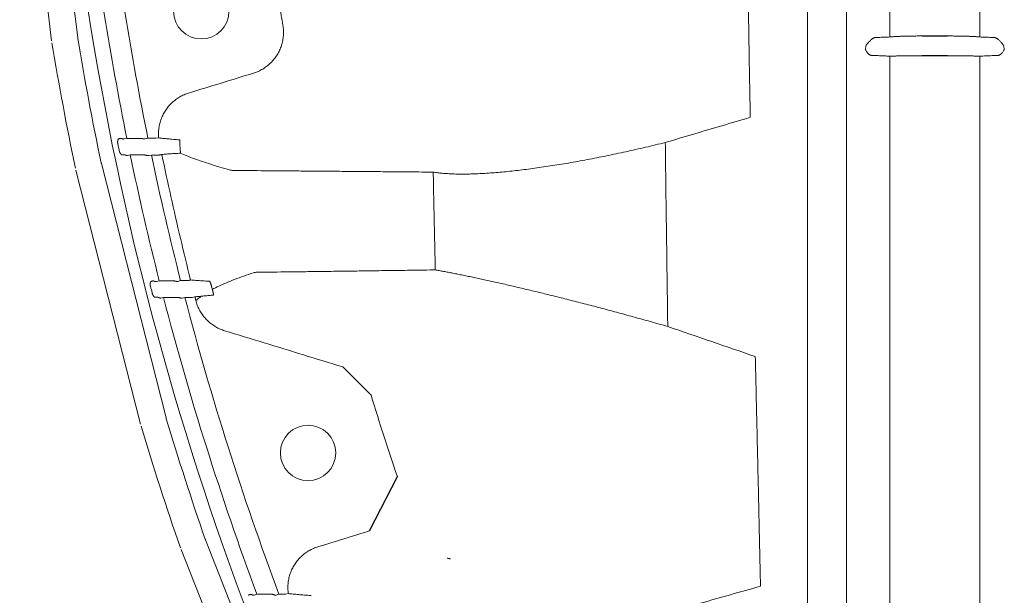
# Model space of a CAD drawing. Units: inches. Extents: x -597 to 378, y 3 to 372.
# Drawn here: x -562 to -535, y 171 to 187 of the extents above; entities that cross this region are included whole.
import ezdxf

# ---------------------------------------------------------------- set-up
doc = ezdxf.new("R2010")
doc.units = ezdxf.units.IN
doc.header["$LTSCALE"] = 14
doc.header["$MEASUREMENT"] = 0
doc.layers.get('0').update_dxf_attribs({"linetype": 'CONTINUOUS'})

msp = doc.modelspace()

# ---------------------------------------------------------------- linework, layer by layer
at = {"color": 7, "linetype": 'Continuous', "lineweight": 5}
for p, q in [((-540.041787, 161.586524), (-540.041787, 195.136964)), ((-538.958752, 159.774293), (-538.958752, 195.199225)), ((-561.050009, 186.34315), (-561.936537, 193.578862)), ((-560.325112, 186.431965), (-561.21164, 193.667678)), ((-537.755019, 188.303618), (-537.755019, 186.447469)), ((-535.250413, 188.303618), (-535.250413, 186.447469)), ((-537.755019, 185.914802), (-537.755019, 162.460963)), ((-535.250413, 185.914802), (-535.250413, 162.460963)), ((-559.129374, 183.625769), (-559.113192, 183.625769)), ((-559.036066, 183.614175), (-558.958657, 183.629864)), ((-558.958657, 183.629864), (-558.563983, 183.629864)), ((-558.449125, 183.618166), (-558.371737, 183.63396)), ((-558.371737, 183.63396), (-558.150207, 183.63396)), ((-558.150207, 183.63396), (-558.071668, 183.641685)), ((-559.020418, 183.173643), (-559.093481, 183.173643)), ((-558.864025, 183.169548), (-558.941346, 183.153428)), ((-558.468897, 183.169548), (-558.864025, 183.169548)), ((-558.274732, 183.165452), (-558.352029, 183.149218)), ((-558.061354, 183.165452), (-558.274732, 183.165452)), ((-557.870065, 175.861909), (-559.667288, 182.926713)), ((-558.577839, 175.681857), (-560.375063, 182.746661)), ((-558.222493, 179.666969), (-558.212813, 179.666969)), ((-558.133344, 179.651676), (-558.056778, 179.671064)), ((-558.056778, 179.671064), (-557.657739, 179.671064)), ((-557.540084, 179.655642), (-557.463551, 179.67516)), ((-557.463551, 179.67516), (-557.263498, 179.67516)), ((-558.097193, 179.214843), (-558.177761, 179.214843)), ((-557.938837, 179.210748), (-558.015293, 179.190929)), ((-557.53922, 179.210748), (-557.938837, 179.210748)), ((-557.342633, 179.206652), (-557.419053, 179.186694)), ((-557.14459, 179.206652), (-557.342633, 179.206652)), ((-557.06811, 179.226294), (-557.14459, 179.206652)), ((-554.096614, 165.695213), (-556.77291, 172.468418)), ((-554.775831, 165.426834), (-557.452127, 172.200039)), ((-555.504526, 170.957518), (-555.502421, 170.956486)), ((-555.417673, 170.934179), (-555.343642, 170.961704)), ((-555.343642, 170.961704), (-554.930869, 170.961704)), ((-554.804362, 170.938089), (-554.730399, 170.9658)), ((-554.730399, 170.9658), (-554.547942, 170.9658)), ((-554.547942, 170.9658), (-554.469918, 170.97724))]:
    msp.add_line(p, q, dxfattribs=at)
for p, q in [((-536.85249, 186.475001), (-536.152941, 186.475001)), ((-536.152941, 185.922808), (-536.85249, 185.922808)), ((-552.172736, 176.493718), (-552.957471, 177.277227)), ((-552.212744, 172.719512), (-551.439715, 174.233159))]:
    msp.add_line(p, q)
msp.add_lwpolyline([(-557.47386, 183.218707), (-557.474795, 183.217689), (-557.475871, 183.217304)], dxfattribs=at)
for centre in [(-556.890536, 187.160566), (-553.921436, 174.888286)]:
    msp.add_circle(centre, 0.769249, dxfattribs=at)
for centre, radius, start, end in [((-476.107647, 200.422546), 84.966287, 180, 203.78322321), ((-476.107647, 200.422546), 84.535697, 186.69126509, 191.4577944), ((-476.107647, 200.422546), 83.959736, 186.7401932, 191.53461832), ((-559.776366, 186.499198), 0.55285, 186.9851278, 189.4480373), ((-476.107647, 200.422546), 85.372153, 189.44803734, 191.8098834), ((-476.107647, 200.422546), 86.102471, 189.44803734, 191.8098834), ((-476.107647, 200.422546), 84.809406, 191.52621107, 191.64785755), ((-476.107647, 200.422546), 84.535697, 191.77630836, 194.20996335), ((-476.107647, 200.422546), 83.959736, 191.86111865, 194.30663023), ((-559.131503, 183.063012), 0.55285, 191.8098834, 194.2727929), ((-476.107647, 200.422546), 84.809406, 194.27208836, 194.39508454), ((-476.107647, 200.422546), 84.535697, 194.53203052, 200.3957051), ((-476.107647, 200.422546), 83.959736, 194.63682603, 200.53892979), ((-557.334279, 175.998208), 0.55285, 194.2727929, 196.7357025), ((-476.107647, 200.422546), 85.372153, 196.73570246, 199.09754851), ((-476.107647, 200.422546), 86.102471, 196.73570246, 199.09754851), ((-556.258742, 172.671581), 0.55285, 199.0975485, 201.560458)]:
    msp.add_arc(centre, radius, start, end, dxfattribs=at)
for points, start_tangent, end_tangent in [([(-541.709549, 188.954833), (-541.698115, 188.151349), (-541.686062, 187.352836), (-541.673425, 186.559614), (-541.660244, 185.772012), (-541.646557, 184.990366), (-541.632408, 184.214986)], (0.013790111, -0.999904912), (0.018602402, -0.99982696)), ([(-554.621484, 186.772138), (-554.713924, 187.326057), (-554.802532, 187.880601)], (-0.168014735, 0.985784484), (-0.154371837, 0.988012822)), ([(-555.44132, 185.441169), (-555.373819, 185.464136), (-555.307858, 185.491092), (-555.243669, 185.52194), (-555.181481, 185.556565), (-555.121512, 185.59484), (-555.063975, 185.636626), (-555.009072, 185.681773), (-554.956996, 185.730118), (-554.907929, 185.78149), (-554.862045, 185.835705), (-554.819504, 185.89257), (-554.780456, 185.951885), (-554.745039, 186.01344), (-554.713379, 186.077018), (-554.685589, 186.142394), (-554.661768, 186.209338), (-554.642003, 186.277614), (-554.626366, 186.346981), (-554.614915, 186.417193), (-554.607695, 186.488001), (-554.604735, 186.559154), (-554.606049, 186.630397), (-554.611637, 186.701477), (-554.621484, 186.772138)], (0.955939178, 0.293564792), (-0.167653554, 0.985845975)), ([(-538.41333, 186.218142), (-538.381107, 186.254568), (-538.34851, 186.291302), (-538.318136, 186.324376), (-538.290735, 186.352378), (-538.266073, 186.37539), (-538.243908, 186.39372), (-538.224133, 186.407713), (-538.206493, 186.417892), (-538.190801, 186.42474), (-538.176969, 186.428706), (-538.164678, 186.430269)], (0.665840426, 0.746094181), (0.999122425, 0.041885328)), ([(-538.164678, 186.430269), (-538.026957, 186.436044), (-537.890416, 186.441777), (-537.755019, 186.447469)], (0.999123101, 0.041869201), (0.999116263, 0.042032047)), ([(-537.755019, 186.447469), (-537.727897, 186.450069), (-537.697468, 186.452581), (-537.663894, 186.454994), (-537.627349, 186.4573), (-537.588015, 186.459489), (-537.546082, 186.461555), (-537.501745, 186.463489), (-537.455199, 186.465288), (-537.406643, 186.466944), (-537.356272, 186.468454), (-537.304282, 186.469814), (-537.250864, 186.471021), (-537.196212, 186.472071), (-537.140509, 186.472963), (-537.08393, 186.473695), (-537.026651, 186.474266), (-536.96886, 186.474674), (-536.910745, 186.474919), (-536.85249, 186.475001)], (0.994644522, 0.103355089), (1, -0.000000895)), ([(-536.152941, 186.475001), (-536.094689, 186.474919), (-536.036575, 186.474674), (-535.978785, 186.474266), (-535.921505, 186.473695), (-535.864925, 186.472963), (-535.809222, 186.472071), (-535.75457, 186.471021), (-535.701152, 186.469814), (-535.649161, 186.468454), (-535.59879, 186.466944), (-535.550234, 186.465288), (-535.503687, 186.463489), (-535.45935, 186.461555), (-535.417416, 186.459489), (-535.378082, 186.4573), (-535.341537, 186.454994), (-535.307963, 186.452581), (-535.277534, 186.450069), (-535.250413, 186.447469)], (1, 0.000000719), (0.994644568, -0.103354647)), ([(-535.250413, 186.447469), (-535.115015, 186.441777), (-534.978474, 186.436044), (-534.840754, 186.430269)], (0.999116263, -0.042032047), (0.999123101, -0.041869201)), ([(-534.840754, 186.430269), (-534.828463, 186.428706), (-534.814631, 186.42474), (-534.798939, 186.417892), (-534.781299, 186.407713), (-534.761523, 186.39372), (-534.739358, 186.375389), (-534.714696, 186.352378), (-534.687294, 186.324375), (-534.65692, 186.291301), (-534.624323, 186.254566), (-534.592101, 186.218142)], (0.999122427, -0.041885272), (0.665839969, -0.746094589)), ([(-538.433554, 186.094323), (-538.426794, 186.135606), (-538.420053, 186.176879), (-538.41333, 186.218142)], (0.161783544, 0.986826269), (0.160602916, 0.9870191)), ([(-538.26499, 185.935917), (-538.277993, 185.937459), (-538.291651, 185.941208), (-538.306032, 185.947463), (-538.321222, 185.956591), (-538.337377, 185.969076), (-538.354645, 185.985488), (-538.373147, 186.006415), (-538.392886, 186.032232), (-538.413428, 186.062368), (-538.433554, 186.094323)], (-0.999148791, 0.04125159), (-0.522601027, 0.852577367)), ([(-534.571878, 186.094323), (-534.594254, 186.058926), (-534.617032, 186.026071), (-534.638606, 185.998891), (-534.658607, 185.97767), (-534.677157, 185.961693), (-534.694425, 185.950169), (-534.710646, 185.942371), (-534.725951, 185.937762), (-534.740441, 185.935917)], (-0.522601152, -0.85257729), (-0.999148788, -0.04125166)), ([(-534.592101, 186.218142), (-534.585378, 186.176879), (-534.578637, 186.135606), (-534.571878, 186.094323)], (0.160602921, -0.987019099), (0.161783548, -0.986826268)), ([(-537.755019, 185.914802), (-537.916009, 185.921477), (-538.08599, 185.928516), (-538.26499, 185.935917)], (-0.999140159, 0.041460137), (-0.999147578, 0.041280954)), ([(-536.85249, 185.922808), (-536.910231, 185.922784), (-536.967881, 185.922713), (-537.025257, 185.922593), (-537.082171, 185.922426), (-537.138434, 185.922212), (-537.193879, 185.921951), (-537.248345, 185.921643), (-537.301655, 185.92129), (-537.353618, 185.920893), (-537.404039, 185.920451), (-537.452722, 185.919967), (-537.499465, 185.919443), (-537.544061, 185.918879), (-537.586301, 185.918278), (-537.625976, 185.917641), (-537.662881, 185.916973), (-537.696816, 185.916275), (-537.727588, 185.91555), (-537.755019, 185.914802)], (-1, 0.000001216), (-0.999564646, -0.029504547)), ([(-535.250413, 185.914802), (-535.277842, 185.91555), (-535.308615, 185.916275), (-535.34255, 185.916973), (-535.379456, 185.917641), (-535.419132, 185.918278), (-535.461372, 185.918879), (-535.505968, 185.919443), (-535.552711, 185.919967), (-535.601395, 185.920451), (-535.651817, 185.920893), (-535.70378, 185.92129), (-535.757091, 185.921643), (-535.811557, 185.921951), (-535.867003, 185.922212), (-535.923268, 185.922426), (-535.980182, 185.922593), (-536.037557, 185.922713), (-536.095204, 185.922784), (-536.152941, 185.922808)], (-0.999564658, 0.02950414), (-1, -0.000000976)), ([(-534.740441, 185.935917), (-534.912301, 185.928811), (-535.082286, 185.921773), (-535.250413, 185.914802)], (-0.999147578, -0.041280955), (-0.999140159, -0.041460137)), ([(-557.240673, 184.889301), (-556.340985, 185.165239), (-555.44132, 185.441169)], (0.956044034, 0.293223132), (0.956044458, 0.293221748)), ([(-558.071668, 183.641685), (-558.076404, 183.709385), (-558.077265, 183.777241), (-558.074252, 183.84496), (-558.067385, 183.91231), (-558.05669, 183.979115), (-558.042198, 184.045187), (-558.023961, 184.110299), (-558.002042, 184.17423), (-557.976514, 184.236779), (-557.947458, 184.297754), (-557.914967, 184.35696), (-557.879146, 184.414207), (-557.840112, 184.46931), (-557.797988, 184.522094), (-557.752906, 184.572392), (-557.705006, 184.620047), (-557.654443, 184.6649), (-557.601392, 184.706795), (-557.546018, 184.745602), (-557.488456, 184.78122), (-557.428875, 184.813531), (-557.367531, 184.842391), (-557.304701, 184.867679), (-557.240673, 184.889301)], (-0.098235998, 0.995163147), (0.956146468, 0.292888941)), ([(-541.632408, 184.214986), (-542.421722, 183.980721), (-543.208935, 183.74727), (-543.994039, 183.514634)], (-0.958635808, -0.284635536), (-0.958825339, -0.283996426)), ([(-559.196132, 183.609499), (-559.18361, 183.615264), (-559.170515, 183.619827), (-559.156995, 183.623123), (-559.143223, 183.625109), (-559.129374, 183.625769)], (0.887191522, 0.461401348), (1, -0.000006934)), ([(-559.113192, 183.625769), (-559.108782, 183.624183), (-559.104413, 183.622619), (-559.100143, 183.621099), (-559.096024, 183.61964), (-559.092095, 183.618255), (-559.088385, 183.616957), (-559.084932, 183.615757), (-559.081774, 183.614669), (-559.076464, 183.61287), (-559.069877, 183.610844)], (0.940737726, -0.339134976), (0.995260832, -0.097241332)), ([(-558.563983, 183.629864), (-558.556011, 183.62837), (-558.548135, 183.626902), (-558.540371, 183.625464), (-558.53284, 183.624079), (-558.525619, 183.62276), (-558.518762, 183.621518), (-558.512316, 183.62036), (-558.50634, 183.619298), (-558.500891, 183.618342), (-558.496016, 183.617499), (-558.491743, 183.616775), (-558.488095, 183.616174), (-558.480364, 183.61509)], (0.982781985, -0.184768963), (0.999996128, -0.002782822)), ([(-558.480364, 183.61509), (-558.464745, 183.616628), (-558.449125, 183.618166)], (0.995185757, 0.098006677), (0.995185803, 0.098006212)), ([(-558.071668, 183.641685), (-557.954999, 183.628605), (-557.819816, 183.615536), (-557.666169, 183.602481), (-557.494091, 183.589444)], (0.992659202, -0.120945063), (0.997428025, -0.071675206)), ([(-559.217958, 183.518453), (-559.216735, 183.514449), (-559.215078, 183.518779), (-559.214878, 183.523338), (-559.214653, 183.529352), (-559.2145, 183.532953), (-559.214299, 183.536992), (-559.214028, 183.541499), (-559.213658, 183.546516), (-559.213152, 183.552094), (-559.212456, 183.558292), (-559.211496, 183.565168), (-559.210178, 183.572719), (-559.208408, 183.580749), (-559.206195, 183.588648), (-559.203803, 183.595405), (-559.201337, 183.600988), (-559.198759, 183.605681), (-559.196132, 183.609499)], (0.242861069, -0.970061081), (0.612698625, 0.790316642)), ([(-559.211519, 183.493679), (-559.213331, 183.499552), (-559.215029, 183.505954), (-559.216537, 183.512221), (-559.217958, 183.518452)], (-0.324547161, 0.945869516), (-0.218985002, 0.975728225)), ([(-559.206735, 183.476253), (-559.207478, 183.479657), (-559.208363, 183.483243), (-559.209369, 183.486889), (-559.21041, 183.490319), (-559.211519, 183.493679)], (-0.199816199, 0.979833397), (-0.324541281, 0.945871533)), ([(-559.069877, 183.610844), (-559.052973, 183.612509), (-559.036066, 183.614175)], (0.995184224, 0.098022239), (0.995184273, 0.098021751)), ([(-557.494091, 183.589444), (-557.490277, 183.586141), (-557.488664, 183.582266), (-557.487269, 183.576997), (-557.486092, 183.570437), (-557.485119, 183.562688), (-557.484335, 183.553852), (-557.483721, 183.544048), (-557.483257, 183.533405), (-557.482921, 183.522055), (-557.482694, 183.510131), (-557.482556, 183.497749), (-557.482491, 183.484979), (-557.482487, 183.472028), (-557.482533, 183.459032)], (0.997433311, -0.071601609), (-0.005413356, -0.999985348)), ([(-557.482533, 183.459032), (-557.482141, 183.421552), (-557.480563, 183.384172), (-557.477806, 183.346899)], (-0.005412052, -0.999985355), (0.089525345, -0.995984544)), ([(-557.477806, 183.346899), (-557.476735, 183.334815), (-557.475706, 183.322844), (-557.474729, 183.311084), (-557.473817, 183.29962), (-557.472985, 183.288539), (-557.472253, 183.277929), (-557.471642, 183.267884), (-557.471175, 183.258498), (-557.470876, 183.249873), (-557.470771, 183.242108), (-557.47088, 183.235281), (-557.471226, 183.229456), (-557.471831, 183.2247), (-557.47386, 183.218707)], (0.089529982, -0.995984128), (-0.589320252, -0.807899524)), ([(-543.994041, 183.514634), (-544.267697, 183.447607), (-544.541483, 183.382502), (-544.814978, 183.319437), (-545.087753, 183.258527), (-545.359371, 183.199887), (-545.629408, 183.143625), (-545.89744, 183.089845), (-546.163036, 183.038648), (-546.425766, 182.990134), (-546.685195, 182.944397), (-546.940894, 182.901527), (-547.192431, 182.86161), (-547.439379, 182.824729), (-547.681314, 182.790959), (-547.917818, 182.760371), (-548.148477, 182.733032), (-548.372878, 182.709002), (-548.590624, 182.688336), (-548.801334, 182.67108), (-549.00463, 182.657277), (-549.200132, 182.646962), (-549.387508, 182.640162), (-549.566376, 182.636901), (-549.736402, 182.63719), (-549.897284, 182.641035), (-550.048724, 182.648433), (-550.190452, 182.659373), (-550.322223, 182.673838), (-550.443811, 182.691802)], (-0.970488277, -0.241148303), (-0.985979989, 0.166863598)), ([(-543.994039, 183.514634), (-543.982845, 182.636748), (-543.97146, 181.768513), (-543.95995, 180.910385), (-543.948379, 180.062842), (-543.936818, 179.226359), (-543.925336, 178.401368)], (0.012554054, -0.999921195), (0.013937605, -0.999902867)), ([(-559.168426, 183.283666), (-559.168668, 183.287113), (-559.169042, 183.290635), (-559.169551, 183.294261), (-559.170569, 183.299861)], (-0.051616684, 0.99866697), (-0.201896063, 0.979406953)), ([(-559.165141, 183.26082), (-559.165792, 183.264426), (-559.166794, 183.27029), (-559.167616, 183.275772), (-559.168426, 183.283666)], (-0.180039373, 0.983659405), (-0.051596579, 0.998668009)), ([(-559.106874, 183.174261), (-559.110389, 183.176619), (-559.114301, 183.179818), (-559.118524, 183.183903), (-559.123042, 183.188953), (-559.127965, 183.19522), (-559.133032, 183.202477), (-559.137775, 183.210002), (-559.141876, 183.217079), (-559.145325, 183.223444), (-559.148267, 183.229174), (-559.150821, 183.234374), (-559.153045, 183.239067), (-559.154974, 183.243257), (-559.156645, 183.246966), (-559.158094, 183.250234), (-559.160467, 183.255631), (-559.162327, 183.259788), (-559.165141, 183.26082)], (-0.85872737, 0.512432731), (0.14955227, -0.988753821)), ([(-559.093481, 183.173643), (-559.100183, 183.173797), (-559.106874, 183.174261)], (-1, -0.000002114), (-0.995747319, 0.092126417)), ([(-558.976567, 183.156771), (-558.98118, 183.15876), (-558.985857, 183.160613), (-558.991925, 183.16296), (-558.995419, 183.164295), (-558.999167, 183.165718), (-559.003135, 183.167214), (-559.007288, 183.168771), (-559.011589, 183.170375), (-559.015985, 183.172007), (-559.020418, 183.173643)], (-0.856256188, 0.516551391), (-0.938373257, 0.34562354)), ([(-558.941346, 183.153428), (-558.958958, 183.155099), (-558.976567, 183.156771)], (-0.99552621, 0.094485788), (-0.995525897, 0.094489089)), ([(-558.384581, 183.152306), (-558.389455, 183.153531), (-558.396181, 183.155007), (-558.400502, 183.155924), (-558.405426, 183.156951), (-558.410924, 183.158083), (-558.416951, 183.159311), (-558.423446, 183.160621), (-558.430352, 183.162003), (-558.437618, 183.163445), (-558.44519, 183.164938), (-558.452991, 183.166465), (-558.460899, 183.168002), (-558.468897, 183.169548)], (-0.939512492, 0.342514639), (-0.981966364, 0.189055706)), ([(-558.352029, 183.149218), (-558.368306, 183.150762), (-558.384581, 183.152306)], (-0.995529919, 0.094446704), (-0.995529625, 0.094449804)), ([(-557.984026, 183.181429), (-557.987832, 183.180642), (-557.991468, 183.179891), (-557.99619, 183.178915), (-558.001926, 183.17773), (-558.008585, 183.176354), (-558.016064, 183.174809), (-558.024247, 183.173118), (-558.033007, 183.171308), (-558.042208, 183.169408), (-558.051706, 183.167445), (-558.061354, 183.165452)], (-0.979316247, -0.202335586), (-0.979316245, -0.202335591)), ([(-557.475871, 183.217304), (-557.624206, 183.208451), (-557.745531, 183.200434), (-557.843709, 183.193256), (-557.922191, 183.18692), (-557.984026, 183.181429)], (-0.9983911, -0.056702841), (-0.995690925, -0.092733926)), ([(-557.186908, 179.694367), (-557.468874, 180.852978), (-557.734596, 182.015405), (-557.984026, 183.181429)], (-0.243255592, 0.969962224), (-0.202335818, 0.979316199)), ([(-556.104347, 182.752937), (-556.372677, 182.83048), (-556.625022, 182.90807), (-556.861345, 182.985696), (-557.081614, 183.063351), (-557.285796, 183.141025), (-557.47386, 183.218707)], (-0.962828428, 0.270113713), (-0.918142162, 0.396251145)), ([(-555.996752, 182.737204), (-556.032221, 182.739132), (-556.068087, 182.744374), (-556.104347, 182.752937)], (-0.999970009, 0.007744757), (-0.962828562, 0.270113235)), ([(-550.443811, 182.691802), (-551.084074, 182.697293), (-551.69768, 182.702495), (-552.28446, 182.707411), (-552.84428, 182.712044), (-553.376973, 182.716398), (-553.882432, 182.720486), (-554.360529, 182.724318), (-554.811124, 182.727903), (-555.234097, 182.731245), (-555.629348, 182.734345), (-555.996752, 182.737204)], (-0.999962784, 0.008627351), (-0.999970011, 0.007744509)), ([(-550.443811, 182.691802), (-550.429542, 181.999615), (-550.415191, 181.315626), (-550.400816, 180.640115), (-550.386481, 179.973401)], (0.020402666, -0.999791844), (0.021579597, -0.999767133)), ([(-555.435317, 179.893018), (-555.709928, 179.800414), (-555.962117, 179.707899), (-556.191831, 179.615486), (-556.399023, 179.52319), (-556.583655, 179.431027)], (-0.951271132, -0.308355694), (-0.883102652, -0.469179822)), ([(-555.348808, 179.906902), (-555.378542, 179.905112), (-555.407382, 179.900492), (-555.435317, 179.893018)], (-0.999919785, -0.012665866), (-0.951271341, -0.308355049)), ([(-550.386481, 179.973401), (-551.007428, 179.964664), (-551.601033, 179.956423), (-552.167166, 179.948666), (-552.705648, 179.941384), (-553.216348, 179.934565), (-553.699131, 179.928192), (-554.153867, 179.92225), (-554.580459, 179.916726), (-554.978813, 179.911611), (-555.348808, 179.906902)], (-0.999899627, -0.014168127), (-0.999919791, -0.012665402)), ([(-543.925336, 178.401368), (-544.167777, 178.470071), (-544.408269, 178.537614), (-544.646695, 178.603973), (-544.882939, 178.669125), (-545.116913, 178.733056), (-545.348489, 178.795741), (-545.577465, 178.857137), (-545.803657, 178.917205), (-546.026913, 178.975919), (-546.247112, 179.033258), (-546.464172, 179.089216), (-546.678068, 179.143797), (-546.888777, 179.19701), (-547.096266, 179.248858), (-547.300487, 179.299341), (-547.501394, 179.348458), (-547.698944, 179.39621), (-547.893076, 179.442592), (-548.083697, 179.487591), (-548.270682, 179.531189), (-548.453879, 179.573359), (-548.633102, 179.614067), (-548.80814, 179.653277), (-548.978738, 179.69094), (-549.144613, 179.727006), (-549.305601, 179.76145), (-549.461527, 179.794244), (-549.612079, 179.825334), (-549.756993, 179.854675), (-549.895996, 179.882222), (-550.028789, 179.907926), (-550.155045, 179.93173), (-550.274405, 179.953577), (-550.386481, 179.973401)], (-0.961795395, 0.273769277), (-0.98527856, 0.1709566)), ([(-558.312857, 179.55689), (-558.311431, 179.55287), (-558.309893, 179.557066), (-558.309894, 179.561639), (-558.309936, 179.567785), (-558.309941, 179.571472), (-558.309915, 179.575593), (-558.309836, 179.580173), (-558.309675, 179.585271), (-558.309394, 179.590968), (-558.308936, 179.59733), (-558.308231, 179.604331), (-558.307202, 179.61184), (-558.305767, 179.619667), (-558.303926, 179.627259), (-558.301847, 179.633865), (-558.299668, 179.63931), (-558.29741, 179.643809), (-558.295075, 179.647521)], (0.288149463, -0.957585446), (0.577014357, 0.816734003)), ([(-558.305171, 179.532161), (-558.307266, 179.537978), (-558.308297, 179.541155), (-558.309291, 179.544378), (-558.311129, 179.550687), (-558.312857, 179.55689)], (-0.367291608, 0.93010584), (-0.265195584, 0.964194639)), ([(-558.29949, 179.514744), (-558.300402, 179.518134), (-558.301461, 179.521683), (-558.302649, 179.525314), (-558.303873, 179.528761), (-558.305171, 179.532161)], (-0.246526927, 0.969135942), (-0.367280691, 0.930110151)), ([(-558.295075, 179.647521), (-558.283943, 179.653339), (-558.272275, 179.658186), (-558.260171, 179.662009), (-558.247751, 179.664763), (-558.235147, 179.666419), (-558.222493, 179.666969)], (0.865062713, 0.501663734), (1, -0.000008705)), ([(-558.212813, 179.666969), (-558.208153, 179.664995), (-558.203539, 179.663049), (-558.199034, 179.661155), (-558.194694, 179.659338), (-558.190557, 179.657614), (-558.186659, 179.655998), (-558.183039, 179.654504), (-558.179735, 179.653151), (-558.174199, 179.650913), (-558.167367, 179.648347)], (0.920564923, -0.390589583), (0.984034443, -0.177978133)), ([(-558.167367, 179.648347), (-558.150356, 179.650011), (-558.133344, 179.651676)], (0.995247656, 0.09737609), (0.995247756, 0.097375074)), ([(-557.657739, 179.671064), (-557.649457, 179.669203), (-557.64128, 179.667374), (-557.633231, 179.665582), (-557.62543, 179.663855), (-557.61796, 179.662211), (-557.610876, 179.660661), (-557.604229, 179.659217), (-557.59808, 179.657892), (-557.592486, 179.656698), (-557.58749, 179.655645), (-557.583119, 179.654738), (-557.579394, 179.653981), (-557.571523, 179.652567)], (0.975561177, -0.219727992), (0.998853516, -0.047871225)), ([(-557.571523, 179.652567), (-557.555804, 179.654104), (-557.540084, 179.655642)], (0.995250392, 0.097348122), (0.995250487, 0.097347154)), ([(-557.263498, 179.67516), (-557.253941, 179.677557), (-557.244533, 179.679916), (-557.235419, 179.682202), (-557.226742, 179.684378), (-557.218636, 179.686411), (-557.211228, 179.688269), (-557.204633, 179.689923), (-557.198952, 179.691348), (-557.194275, 179.692521), (-557.190675, 179.693423), (-557.186908, 179.694367)], (0.969962297, 0.243255301), (0.969962298, 0.243255301)), ([(-557.186908, 179.694367), (-557.038106, 179.68239), (-556.861952, 179.67043), (-556.658522, 179.658492)], (0.996088938, -0.088356248), (0.99849387, -0.054863392)), ([(-556.658522, 179.658492), (-556.654293, 179.655448), (-556.651653, 179.651759), (-556.648701, 179.64665), (-556.645473, 179.640172), (-556.641997, 179.632377), (-556.638301, 179.623317), (-556.634425, 179.613079), (-556.630418, 179.60179), (-556.626332, 179.589588), (-556.622209, 179.576601), (-556.618095, 179.562968), (-556.614041, 179.548863), (-556.610114, 179.534518), (-556.606346, 179.520065)], (0.998497181, -0.054803092), (0.246422975, -0.969162379)), ([(-556.606346, 179.520065), (-556.598793, 179.490383), (-556.591229, 179.460704), (-556.583655, 179.431027)], (0.246428028, -0.969161094), (0.247477487, -0.968893644)), ([(-558.251549, 179.322486), (-558.25194, 179.32585), (-558.252487, 179.329392), (-558.253175, 179.333007), (-558.254418, 179.338352)], (-0.096260906, 0.995356136), (-0.24860679, 0.968604493)), ([(-558.24725, 179.300099), (-558.248624, 179.306132), (-558.24982, 179.311773), (-558.25085, 179.31736), (-558.251549, 179.322486)], (-0.226618161, 0.97398368), (-0.096271965, 0.995355067)), ([(-558.184531, 179.215), (-558.188208, 179.217243), (-558.192312, 179.22032), (-558.196805, 179.224317), (-558.20165, 179.229304), (-558.206944, 179.235502), (-558.212445, 179.242727), (-558.217624, 179.250237), (-558.222075, 179.257227), (-558.225787, 179.263433), (-558.228945, 179.268981), (-558.231717, 179.274052), (-558.234158, 179.278666), (-558.236283, 179.282791), (-558.238126, 179.28644), (-558.239726, 179.289651), (-558.24233, 179.294919), (-558.244324, 179.298892), (-558.24725, 179.300099)], (-0.880430492, 0.474175231), (0.19548233, -0.980707224)), ([(-556.894178, 179.240606), (-556.963038, 179.235317), (-557.020542, 179.230546), (-557.06811, 179.226294)], (-0.997279962, -0.073706697), (-0.995723249, -0.092386205)), ([(-556.894178, 179.240606), (-556.972378, 179.180355), (-557.040787, 179.120187)], (-0.809392533, -0.587268021), (-0.726194125, -0.687489704)), ([(-556.549146, 179.272068), (-556.675899, 179.261637), (-556.790938, 179.25115), (-556.894178, 179.240606)], (-0.996936961, -0.078209306), (-0.99415031, -0.108005372)), ([(-556.583655, 179.431027), (-556.581177, 179.421486), (-556.578621, 179.411967), (-556.575984, 179.402468)], (0.247253881, -0.968950731), (0.271480365, -0.962443978)), ([(-556.575984, 179.402468), (-556.572402, 179.389743), (-556.56887, 179.377131), (-556.565415, 179.364704), (-556.5621, 179.352641), (-556.558976, 179.341074), (-556.55609, 179.330107), (-556.553486, 179.319831), (-556.551213, 179.310345), (-556.549322, 179.301766), (-556.547854, 179.294185), (-556.546838, 179.287654), (-556.546296, 179.282207), (-556.54625, 179.277884), (-556.549146, 179.272068)], (0.27148538, -0.962442564), (-0.996932625, -0.078264563)), ([(-558.177761, 179.214843), (-558.18114, 179.214882), (-558.184531, 179.215)], (-1, -0.000003811), (-0.998917508, 0.046516797)), ([(-558.051075, 179.194273), (-558.055884, 179.196624), (-558.060766, 179.198853), (-558.067124, 179.201702), (-558.070795, 179.203331), (-558.074743, 179.205073), (-558.078927, 179.20691), (-558.083312, 179.208827), (-558.087856, 179.210804), (-558.092503, 179.212819), (-558.097193, 179.214843)], (-0.840688799, 0.541518553), (-0.918372415, 0.395717206)), ([(-558.015293, 179.190929), (-558.033185, 179.192601), (-558.051075, 179.194273)], (-0.995660512, 0.093059897), (-0.995660096, 0.093064354)), ([(-557.45213, 179.189784), (-557.457116, 179.191207), (-557.464, 179.192963), (-557.468431, 179.194062), (-557.473487, 179.195299), (-557.479144, 179.196669), (-557.485356, 179.198161), (-557.492065, 179.199759), (-557.49921, 179.201449), (-557.506738, 179.203219), (-557.514591, 179.205054), (-557.522688, 179.206936), (-557.530905, 179.208835), (-557.53922, 179.210748)], (-0.93119574, 0.364519539), (-0.974702914, 0.22350443)), ([(-557.419053, 179.186694), (-557.435592, 179.188239), (-557.45213, 179.189784)], (-0.995665754, 0.093003798), (-0.995665363, 0.093007986)), ([(-557.040787, 179.120187), (-557.054465, 179.173236), (-557.06811, 179.226294)], (-0.249993251, 0.968247579), (-0.248748148, 0.968568201)), ([(-556.241095, 178.28387), (-556.304609, 178.305308), (-556.366946, 178.330361), (-556.427822, 178.358935), (-556.486967, 178.390912), (-556.544146, 178.426158), (-556.599208, 178.464572), (-556.65201, 178.506052), (-556.702374, 178.550461), (-556.750129, 178.597647), (-556.795129, 178.647466), (-556.837238, 178.699767), (-556.876312, 178.754371), (-556.91222, 178.811096), (-556.944869, 178.869792), (-556.974164, 178.930306), (-556.999982, 178.992395), (-557.022216, 179.055784), (-557.040787, 179.120187)], (-0.956139492, 0.292911714), (-0.249804847, 0.968296204)), ([(-552.957471, 177.277227), (-554.052012, 177.612773), (-555.146554, 177.948321), (-556.241095, 178.28387)], (-0.956081967, 0.293099426), (-0.956081181, 0.293101988)), ([(-541.492108, 177.564474), (-542.700803, 177.980565), (-543.925336, 178.401368)], (-0.945453804, 0.325756205), (-0.945805578, 0.324733441)), ([(-541.492108, 177.564474), (-541.474653, 176.805807), (-541.457366, 176.058671), (-541.440335, 175.323448), (-541.423645, 174.600505), (-541.407386, 173.890204), (-541.391649, 173.192902), (-541.376526, 172.508953), (-541.362111, 171.838698), (-541.348498, 171.18245)], (0.022907225, -0.999737595), (0.020299108, -0.999793952)), ([(-551.439715, 174.233159), (-551.814492, 175.360765), (-552.172736, 176.493718)], (-0.322329854, 0.946627416), (-0.29451196, 0.955647794)), ([(-553.645954, 172.279845), (-552.929349, 172.499679), (-552.212744, 172.719512)], (0.956026155, 0.293281419), (0.956026506, 0.293280277)), ([(-554.469918, 170.97724), (-554.477831, 171.044198), (-554.481928, 171.111392), (-554.482208, 171.178643), (-554.478675, 171.245772), (-554.471341, 171.31256), (-554.460236, 171.378778), (-554.445397, 171.444217), (-554.426875, 171.50868), (-554.404729, 171.571965), (-554.37903, 171.633873), (-554.349861, 171.694209), (-554.317314, 171.752785), (-554.281491, 171.809419), (-554.242504, 171.86393), (-554.200476, 171.916148), (-554.155534, 171.965912), (-554.107813, 172.013066), (-554.05747, 172.057453), (-554.004675, 172.098921), (-553.949582, 172.137348), (-553.892319, 172.172633), (-553.833064, 172.204657), (-553.772068, 172.233274), (-553.709604, 172.258367), (-553.645954, 172.279845)], (-0.145487837, 0.98936004), (0.956152015, 0.292870833)), ([(-549.963571, 171.945621), (-549.992351, 171.948803), (-550.021946, 171.954969), (-550.052343, 171.964112)], (-0.998228795, 0.059491781), (-0.945248837, 0.32635048)), ([(-541.348498, 171.18245), (-542.184305, 170.946482), (-543.011077, 170.713278), (-543.828812, 170.482834)], (-0.962348646, -0.271818107), (-0.962542984, -0.271129127)), ([(-555.584499, 170.930091), (-555.572682, 170.937817), (-555.560087, 170.944373), (-555.546819, 170.949686), (-555.533017, 170.953684), (-555.518854, 170.956306), (-555.504526, 170.957518)], (0.808803704, 0.588078709), (0.999379216, 0.035230416)), ([(-555.502421, 170.956486), (-555.496754, 170.953516), (-555.491195, 170.950609), (-555.485823, 170.947808), (-555.480704, 170.945146), (-555.475891, 170.942651), (-555.471434, 170.94035), (-555.467387, 170.938268), (-555.463788, 170.936426), (-555.46066, 170.934835), (-555.455847, 170.932423), (-555.452495, 170.930853)], (0.885499979, -0.464639416), (0.949473576, -0.313846983)), ([(-555.452495, 170.930853), (-555.435085, 170.932516), (-555.417673, 170.934179)], (0.995470733, 0.095068503), (0.995471015, 0.095065544)), ([(-554.930869, 170.961704), (-554.921604, 170.959002), (-554.912476, 170.956348), (-554.903523, 170.953753), (-554.894874, 170.951256), (-554.88662, 170.948881), (-554.878828, 170.946649), (-554.871559, 170.944576), (-554.864876, 170.94268), (-554.858836, 170.940979), (-554.853475, 170.93948), (-554.848809, 170.938189), (-554.84485, 170.937109), (-554.841626, 170.936247), (-554.836553, 170.935017)], (0.959891453, -0.280371892), (0.990773387, -0.135528944)), ([(-554.836553, 170.935017), (-554.820459, 170.936553), (-554.804362, 170.938089)], (0.99547735, 0.09499919), (0.995477618, 0.094996384)), ([(-554.469918, 170.97724), (-554.340145, 170.964171), (-554.191165, 170.951102), (-554.023055, 170.938041), (-553.835963, 170.924998)], (0.994138717, -0.108112035), (0.997809544, -0.06615221))]:
    msp.add_spline(points, degree=3, dxfattribs=dict(at, start_tangent=start_tangent, end_tangent=end_tangent))

doc.saveas('drawing.dxf')
